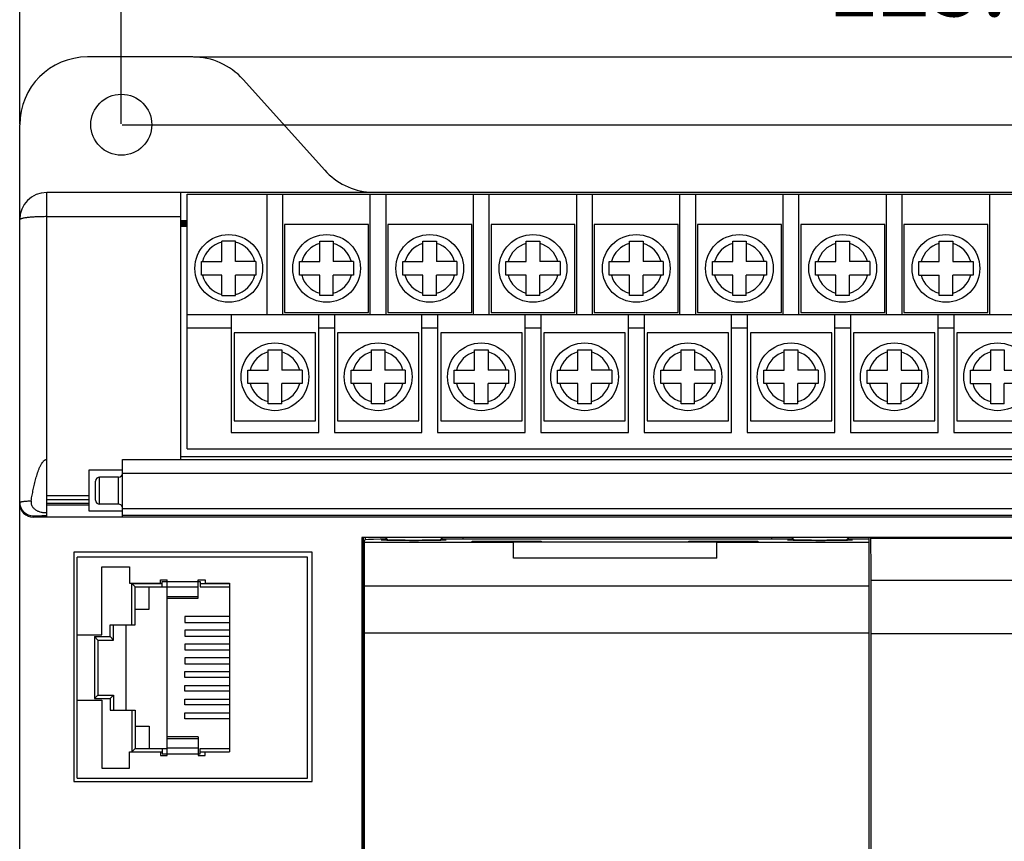
# Model space of a CAD drawing. Units: inches. Extents: x -190 to 403, y -178 to 192.
# Drawn here: x -64 to 9, y 6 to 66 of the extents above; entities that cross this region are included whole.
import ezdxf

# ---------------------------------------------------------------- set-up
doc = ezdxf.new("R2010")
doc.units = ezdxf.units.IN
doc.header["$LTSCALE"] = 0.64311
doc.header["$MEASUREMENT"] = 0
doc.header["$PDMODE"] = 3
doc.header["$PDSIZE"] = 0.3125
doc.layers.get('0').update_dxf_attribs({"linetype": 'CONTINUOUS'})
doc.layers.get('Defpoints').update_dxf_attribs({"linetype": 'CONTINUOUS'})
doc.styles.get("Standard").update_dxf_attribs({"font": 'txt', "width": 0.8})
doc.dimstyles.get("Standard").update_dxf_attribs({"dimtxt": 0.15625, "dimasz": 0.1875, "dimexe": 0.125, "dimexo": 0.0625, "dimgap": 0.09, "dimtad": 0, "dimtih": 1, "dimtoh": 1, "dimzin": 4, "dimdsep": 46, "dimtxsty": 'Standard', "dimblk": '_FILLED', "dimblk1": '_FILLED', "dimblk2": '_FILLED', "dimcen": 0.09, "dimazin": 1, "dimtp": 0.01, "dimtm": 0.01, "dimtfac": 1, "dimtofl": 0, "dimtmove": 0, "dimatfit": 3, "dimldrblk": '_FILLED', "dimfxl": 1, "dimtolj": 1, "dimtzin": 4, "dimarcsym": 0})

# ---------------------------------------------------------------- blocks, each defined once
blk = doc.blocks.new('_FILLED')
at = {"color": 0, "linetype": 'ByBlock'}
blk.add_solid([(0, 0), (-1, 0.167), (-1, -0.167)], dxfattribs=at)
blk = doc.blocks.new('*D1')
at = {"color": 0, "lineweight": -2}
for p, q in [((-63.863, 58.49), (-63.863, 78.83)), ((-60.863, 78.705), (-1.903, 78.705)), ((73.237, 78.705), (14.277, 78.705)), ((76.237, 51.49), (76.237, 78.83))]:
    blk.add_line(p, q, dxfattribs=at)
at = {"layer": 'Defpoints', "color": 0}
for p in [(76.237, 78.705), (-63.863, 58.427), (76.237, 51.427)]:
    blk.add_point(p, dxfattribs=at)
at = {"color": 0, "lineweight": -2, "xscale": 3, "yscale": 3, "zscale": 3, "rotation": 180}
blk.add_blockref('_FILLED', (-63.863, 78.705), dxfattribs=at)
at = {"color": 0, "lineweight": -2, "xscale": 3, "yscale": 3, "zscale": 3}
blk.add_blockref('_FILLED', (76.237, 78.705), dxfattribs=at)
at = {"color": 0, "insert": (6.187, 78.705), "char_height": 5, "attachment_point": 5}
blk.add_mtext('\\A1;140.10', dxfattribs=at)
blk = doc.blocks.new('*D2')
at = {"color": 0, "lineweight": -2}
for p, q in [((-56.363, 58.49), (-56.363, 69.048)), ((68.737, -50.01), (68.737, 69.048)), ((-53.363, 68.923), (-2.236, 68.923)), ((65.737, 68.923), (14.61, 68.923))]:
    blk.add_line(p, q, dxfattribs=at)
at = {"layer": 'Defpoints', "color": 0}
for p in [(68.737, 68.923), (-56.363, 58.427), (68.737, -50.073)]:
    blk.add_point(p, dxfattribs=at)
at = {"color": 0, "lineweight": -2, "xscale": 3, "yscale": 3, "zscale": 3, "rotation": 180}
blk.add_blockref('_FILLED', (-56.363, 68.923), dxfattribs=at)
at = {"color": 0, "lineweight": -2, "xscale": 3, "yscale": 3, "zscale": 3}
blk.add_blockref('_FILLED', (68.737, 68.923), dxfattribs=at)
at = {"color": 0, "insert": (6.187, 68.923), "char_height": 5, "attachment_point": 5}
blk.add_mtext('\\A1;125.10', dxfattribs=at)
blk = doc.blocks.new('*D3')
at = {"color": 0, "lineweight": -2}
for p, q in [((-51.027, 63.427), (103.909, 63.427)), ((103.784, 60.427), (103.784, 12.601)), ((103.784, -52.073), (103.784, -4.246)), ((71.299, -55.073), (103.909, -55.073))]:
    blk.add_line(p, q, dxfattribs=at)
at = {"layer": 'Defpoints', "color": 0}
for p in [(-51.089, 63.427), (71.237, -55.073), (103.784, -55.073)]:
    blk.add_point(p, dxfattribs=at)
at = {"color": 0, "lineweight": -2, "xscale": 3, "yscale": 3, "zscale": 3}
for p, rotation in [((103.784, 63.427), 90), ((103.784, -55.073), 270)]:
    blk.add_blockref('_FILLED', p, dxfattribs=dict(at, rotation=rotation))
at = {"color": 0, "insert": (103.784, 4.177), "char_height": 5, "attachment_point": 5, "rotation": 90}
blk.add_mtext('\\A1;118.50', dxfattribs=at)
blk = doc.blocks.new('*D4')
at = {"color": 0, "lineweight": -2}
for p, q in [((-56.301, 58.427), (94.642, 58.427)), ((94.517, 55.427), (94.517, 12.934)), ((94.517, -47.073), (94.517, -4.579)), ((68.799, -50.073), (94.642, -50.073))]:
    blk.add_line(p, q, dxfattribs=at)
at = {"layer": 'Defpoints', "color": 0}
for p in [(-56.363, 58.427), (68.737, -50.073), (94.517, -50.073)]:
    blk.add_point(p, dxfattribs=at)
at = {"color": 0, "lineweight": -2, "xscale": 3, "yscale": 3, "zscale": 3}
for p, rotation in [((94.517, 58.427), 90), ((94.517, -50.073), 270)]:
    blk.add_blockref('_FILLED', p, dxfattribs=dict(at, rotation=rotation))
at = {"color": 0, "insert": (94.517, 4.177), "char_height": 5, "attachment_point": 5, "rotation": 90}
blk.add_mtext('\\A1;108.50', dxfattribs=at)

msp = doc.modelspace()

# ---------------------------------------------------------------- linework, layer by layer
at = {"color": 7, "linetype": 'Continuous'}
for p, q in [((-51.089, 63.427), (-58.863, 63.427)), ((-47.374, 61.773), (-41.349, 55.082)), ((-63.863, -43.073), (-63.863, 58.427)), ((-61.863, 29.498), (-61.863, 53.427)), ((74.237, 53.427), (-61.863, 53.427)), ((-52.003, 53.427), (-52.003, 33.727)), ((-51.503, 34.507), (-51.503, 53.307)), ((-51.503, 53.307), (71.977, 53.307)), ((-45.603, 44.407), (-45.603, 53.307)), ((-44.443, 44.407), (-44.443, 53.307)), ((-37.983, 44.407), (-37.983, 53.307)), ((-36.823, 44.407), (-36.823, 53.307)), ((-30.363, 44.407), (-30.363, 53.307)), ((-29.203, 44.407), (-29.203, 53.307)), ((-22.743, 44.407), (-22.743, 53.307)), ((-21.583, 44.407), (-21.583, 53.307)), ((-15.123, 44.407), (-15.123, 53.307)), ((-13.963, 44.407), (-13.963, 53.307)), ((-7.503, 44.407), (-7.503, 53.307)), ((-6.343, 44.407), (-6.343, 53.307)), ((0.117, 44.407), (0.117, 53.307)), ((1.277, 44.407), (1.277, 53.307)), ((7.737, 44.407), (7.737, 53.307)), ((-52.003, 51.627), (-61.863, 51.627)), ((-52.003, 51.357), (-51.503, 51.357)), ((-52.003, 51.303), (-51.503, 51.303)), ((-51.503, 51.257), (-52.003, 51.257)), ((-52.003, 51.24), (-51.503, 51.24)), ((-51.503, 51.226), (-52.003, 51.226)), ((-52.003, 51.208), (-51.503, 51.208)), ((-51.503, 51.194), (-52.003, 51.194)), ((-52.003, 51.177), (-51.503, 51.177)), ((-51.503, 51.131), (-52.003, 51.131)), ((-52.003, 51.114), (-51.503, 51.114)), ((-51.503, 51.1), (-52.003, 51.1)), ((-52.003, 51.082), (-51.503, 51.082)), ((-51.503, 51.069), (-52.003, 51.069)), ((-52.003, 51.051), (-51.503, 51.051)), ((-51.503, 51.006), (-52.003, 51.006)), ((-52.003, 50.988), (-51.503, 50.988)), ((-51.503, 50.974), (-52.003, 50.974)), ((-52.003, 50.957), (-51.503, 50.957)), ((-51.503, 50.943), (-52.003, 50.943)), ((-51.503, 50.927), (-52.003, 50.927)), ((-44.313, 51.077), (-44.313, 44.577)), ((-38.113, 51.077), (-44.313, 51.077)), ((-38.113, 44.577), (-38.113, 51.077)), ((-36.693, 51.077), (-36.693, 44.577)), ((-30.493, 51.077), (-36.693, 51.077)), ((-30.493, 44.577), (-30.493, 51.077)), ((-29.073, 51.077), (-29.073, 44.577)), ((-22.873, 51.077), (-29.073, 51.077)), ((-22.873, 44.577), (-22.873, 51.077)), ((-21.453, 51.077), (-21.453, 44.577)), ((-15.253, 51.077), (-21.453, 51.077)), ((-15.253, 44.577), (-15.253, 51.077)), ((-13.833, 51.077), (-13.833, 44.577)), ((-7.633, 51.077), (-13.833, 51.077)), ((-7.633, 44.577), (-7.633, 51.077)), ((-6.213, 51.077), (-6.213, 44.577)), ((-0.013, 51.077), (-6.213, 51.077)), ((-0.013, 44.577), (-0.013, 51.077)), ((1.407, 51.077), (1.407, 44.577)), ((7.607, 51.077), (1.407, 51.077)), ((7.607, 44.577), (7.607, 51.077)), ((-48.933, 48.327), (-48.933, 49.827)), ((-47.933, 49.827), (-48.933, 49.827)), ((-47.933, 48.327), (-47.933, 49.827)), ((-41.713, 48.327), (-41.713, 49.827)), ((-41.713, 49.827), (-40.713, 49.827)), ((-40.713, 49.827), (-40.713, 48.327)), ((-34.093, 48.327), (-34.093, 49.827)), ((-34.093, 49.827), (-33.093, 49.827)), ((-33.093, 49.827), (-33.093, 48.327)), ((-26.473, 48.327), (-26.473, 49.827)), ((-26.473, 49.827), (-25.473, 49.827)), ((-25.473, 49.827), (-25.473, 48.327)), ((-18.853, 48.327), (-18.853, 49.827)), ((-18.853, 49.827), (-17.853, 49.827)), ((-17.853, 49.827), (-17.853, 48.327)), ((-11.233, 48.327), (-11.233, 49.827)), ((-11.233, 49.827), (-10.233, 49.827)), ((-10.233, 49.827), (-10.233, 48.327)), ((-3.613, 48.327), (-3.613, 49.827)), ((-3.613, 49.827), (-2.613, 49.827)), ((-2.613, 49.827), (-2.613, 48.327)), ((4.007, 48.327), (4.007, 49.827)), ((4.007, 49.827), (5.007, 49.827)), ((5.007, 49.827), (5.007, 48.327)), ((-50.433, 47.327), (-50.433, 48.327)), ((-50.433, 48.327), (-48.933, 48.327)), ((-46.433, 48.327), (-47.933, 48.327)), ((-46.433, 48.327), (-46.433, 47.327)), ((-43.213, 47.327), (-43.213, 48.327)), ((-43.213, 48.327), (-41.713, 48.327)), ((-39.213, 48.327), (-40.713, 48.327)), ((-39.213, 48.327), (-39.213, 47.327)), ((-35.593, 47.327), (-35.593, 48.327)), ((-35.593, 48.327), (-34.093, 48.327)), ((-31.593, 48.327), (-33.093, 48.327)), ((-31.593, 48.327), (-31.593, 47.327)), ((-27.973, 47.327), (-27.973, 48.327)), ((-27.973, 48.327), (-26.473, 48.327)), ((-23.973, 48.327), (-25.473, 48.327)), ((-23.973, 48.327), (-23.973, 47.327)), ((-20.353, 47.327), (-20.353, 48.327)), ((-20.353, 48.327), (-18.853, 48.327)), ((-16.353, 48.327), (-17.853, 48.327)), ((-16.353, 48.327), (-16.353, 47.327)), ((-12.733, 47.327), (-12.733, 48.327)), ((-12.733, 48.327), (-11.233, 48.327)), ((-8.733, 48.327), (-10.233, 48.327)), ((-8.733, 48.327), (-8.733, 47.327)), ((-5.113, 47.327), (-5.113, 48.327)), ((-5.113, 48.327), (-3.613, 48.327)), ((-1.113, 48.327), (-2.613, 48.327)), ((-1.113, 48.327), (-1.113, 47.327)), ((2.507, 47.327), (2.507, 48.327)), ((2.507, 48.327), (4.007, 48.327)), ((5.007, 48.327), (6.507, 48.327)), ((6.507, 48.327), (6.507, 47.327)), ((-48.933, 47.327), (-50.433, 47.327)), ((-48.933, 45.827), (-48.933, 47.327)), ((-47.933, 45.827), (-47.933, 47.327)), ((-46.433, 47.327), (-47.933, 47.327)), ((-41.713, 47.327), (-43.213, 47.327)), ((-41.713, 45.827), (-41.713, 47.327)), ((-40.713, 45.827), (-40.713, 47.327)), ((-39.213, 47.327), (-40.713, 47.327)), ((-34.093, 47.327), (-35.593, 47.327)), ((-34.093, 45.827), (-34.093, 47.327)), ((-33.093, 45.827), (-33.093, 47.327)), ((-31.593, 47.327), (-33.093, 47.327)), ((-26.473, 47.327), (-27.973, 47.327)), ((-26.473, 45.827), (-26.473, 47.327)), ((-25.473, 45.827), (-25.473, 47.327)), ((-23.973, 47.327), (-25.473, 47.327)), ((-18.853, 47.327), (-20.353, 47.327)), ((-18.853, 45.827), (-18.853, 47.327)), ((-17.853, 45.827), (-17.853, 47.327)), ((-16.353, 47.327), (-17.853, 47.327)), ((-11.233, 47.327), (-12.733, 47.327)), ((-11.233, 45.827), (-11.233, 47.327)), ((-10.233, 45.827), (-10.233, 47.327)), ((-8.733, 47.327), (-10.233, 47.327)), ((-3.613, 47.327), (-5.113, 47.327)), ((-3.613, 45.827), (-3.613, 47.327)), ((-2.613, 45.827), (-2.613, 47.327)), ((-1.113, 47.327), (-2.613, 47.327)), ((2.507, 47.327), (4.007, 47.327)), ((4.007, 45.827), (4.007, 47.327)), ((5.007, 45.827), (5.007, 47.327)), ((6.507, 47.327), (5.007, 47.327)), ((-48.933, 45.827), (-47.933, 45.827)), ((-40.713, 45.827), (-41.713, 45.827)), ((-33.093, 45.827), (-34.093, 45.827)), ((-25.473, 45.827), (-26.473, 45.827)), ((-17.853, 45.827), (-18.853, 45.827)), ((-10.233, 45.827), (-11.233, 45.827)), ((-2.613, 45.827), (-3.613, 45.827)), ((5.007, 45.827), (4.007, 45.827)), ((71.977, 44.407), (-51.503, 44.407)), ((-48.253, 44.407), (-48.253, 35.707)), ((-44.313, 44.577), (-38.113, 44.577)), ((-41.793, 35.707), (-41.793, 44.407)), ((-40.633, 44.407), (-40.633, 35.707)), ((-36.693, 44.577), (-30.493, 44.577)), ((-34.173, 35.707), (-34.173, 44.407)), ((-33.013, 44.407), (-33.013, 35.707)), ((-29.073, 44.577), (-22.873, 44.577)), ((-26.553, 35.707), (-26.553, 44.407)), ((-25.393, 44.407), (-25.393, 35.707)), ((-21.453, 44.577), (-15.253, 44.577)), ((-18.933, 35.707), (-18.933, 44.407)), ((-17.773, 44.407), (-17.773, 35.707)), ((-13.833, 44.577), (-7.633, 44.577)), ((-11.313, 35.707), (-11.313, 44.407)), ((-10.153, 44.407), (-10.153, 35.707)), ((-6.213, 44.577), (-0.013, 44.577)), ((-3.693, 35.707), (-3.693, 44.407)), ((-2.533, 44.407), (-2.533, 35.707)), ((1.407, 44.577), (7.607, 44.577)), ((3.927, 35.707), (3.927, 44.407)), ((5.087, 44.407), (5.087, 35.707)), ((-48.253, 43.407), (-51.503, 43.407)), ((-48.023, 43.077), (-48.023, 36.577)), ((-42.023, 43.077), (-48.023, 43.077)), ((-42.023, 36.577), (-42.023, 43.077)), ((-40.633, 43.407), (-41.793, 43.407)), ((-40.403, 43.077), (-40.403, 36.577)), ((-34.403, 43.077), (-40.403, 43.077)), ((-34.403, 36.577), (-34.403, 43.077)), ((-33.013, 43.407), (-34.173, 43.407)), ((-32.783, 43.077), (-32.783, 36.577)), ((-26.783, 43.077), (-32.783, 43.077)), ((-26.783, 36.577), (-26.783, 43.077)), ((-25.393, 43.407), (-26.553, 43.407)), ((-25.163, 43.077), (-25.163, 36.577)), ((-19.163, 43.077), (-25.163, 43.077)), ((-19.163, 36.577), (-19.163, 43.077)), ((-17.773, 43.407), (-18.933, 43.407)), ((-17.543, 43.077), (-17.543, 36.577)), ((-11.543, 43.077), (-17.543, 43.077)), ((-11.543, 36.577), (-11.543, 43.077)), ((-10.153, 43.407), (-11.313, 43.407)), ((-9.923, 43.077), (-9.923, 36.577)), ((-3.923, 43.077), (-9.923, 43.077)), ((-3.923, 36.577), (-3.923, 43.077)), ((-2.533, 43.407), (-3.693, 43.407)), ((-2.303, 43.077), (-2.303, 36.577)), ((3.697, 43.077), (-2.303, 43.077)), ((3.697, 36.577), (3.697, 43.077)), ((5.087, 43.407), (3.927, 43.407)), ((5.317, 43.077), (5.317, 36.577)), ((11.317, 43.077), (5.317, 43.077)), ((-45.523, 40.327), (-45.523, 41.827)), ((-45.523, 41.827), (-44.523, 41.827)), ((-44.523, 41.827), (-44.523, 40.327)), ((-37.903, 40.327), (-37.903, 41.827)), ((-37.903, 41.827), (-36.903, 41.827)), ((-36.903, 41.827), (-36.903, 40.327)), ((-30.283, 40.327), (-30.283, 41.827)), ((-30.283, 41.827), (-29.283, 41.827)), ((-29.283, 41.827), (-29.283, 40.327)), ((-22.663, 40.327), (-22.663, 41.827)), ((-22.663, 41.827), (-21.663, 41.827)), ((-21.663, 41.827), (-21.663, 40.327)), ((-15.043, 40.327), (-15.043, 41.827)), ((-15.043, 41.827), (-14.043, 41.827)), ((-14.043, 41.827), (-14.043, 40.327)), ((-7.423, 40.327), (-7.423, 41.827)), ((-7.423, 41.827), (-6.423, 41.827)), ((-6.423, 41.827), (-6.423, 40.327)), ((0.197, 40.327), (0.197, 41.827)), ((0.197, 41.827), (1.197, 41.827)), ((1.197, 41.827), (1.197, 40.327)), ((7.817, 40.327), (7.817, 41.827)), ((7.817, 41.827), (8.817, 41.827)), ((8.817, 41.827), (8.817, 40.327)), ((-47.023, 39.327), (-47.023, 40.327)), ((-47.023, 40.327), (-45.523, 40.327)), ((-43.023, 40.327), (-44.523, 40.327)), ((-43.023, 40.327), (-43.023, 39.327)), ((-39.403, 39.327), (-39.403, 40.327)), ((-39.403, 40.327), (-37.903, 40.327)), ((-35.403, 40.327), (-36.903, 40.327)), ((-35.403, 40.327), (-35.403, 39.327)), ((-31.783, 39.327), (-31.783, 40.327)), ((-31.783, 40.327), (-30.283, 40.327)), ((-27.783, 40.327), (-29.283, 40.327)), ((-27.783, 40.327), (-27.783, 39.327)), ((-24.163, 39.327), (-24.163, 40.327)), ((-24.163, 40.327), (-22.663, 40.327)), ((-20.163, 40.327), (-21.663, 40.327)), ((-20.163, 40.327), (-20.163, 39.327)), ((-16.543, 39.327), (-16.543, 40.327)), ((-16.543, 40.327), (-15.043, 40.327)), ((-12.543, 40.327), (-14.043, 40.327)), ((-12.543, 40.327), (-12.543, 39.327)), ((-8.923, 39.327), (-8.923, 40.327)), ((-8.923, 40.327), (-7.423, 40.327)), ((-4.923, 40.327), (-6.423, 40.327)), ((-4.923, 40.327), (-4.923, 39.327)), ((-1.303, 39.327), (-1.303, 40.327)), ((-1.303, 40.327), (0.197, 40.327)), ((1.197, 40.327), (2.697, 40.327)), ((2.697, 40.327), (2.697, 39.327)), ((6.317, 39.327), (6.317, 40.327)), ((6.317, 40.327), (7.817, 40.327)), ((8.817, 40.327), (10.317, 40.327)), ((-45.523, 39.327), (-47.023, 39.327)), ((-45.523, 37.827), (-45.523, 39.327)), ((-44.523, 37.827), (-44.523, 39.327)), ((-43.023, 39.327), (-44.523, 39.327)), ((-37.903, 39.327), (-39.403, 39.327)), ((-37.903, 37.827), (-37.903, 39.327)), ((-36.903, 37.827), (-36.903, 39.327)), ((-35.403, 39.327), (-36.903, 39.327)), ((-30.283, 39.327), (-31.783, 39.327)), ((-30.283, 37.827), (-30.283, 39.327)), ((-29.283, 37.827), (-29.283, 39.327)), ((-27.783, 39.327), (-29.283, 39.327)), ((-22.663, 39.327), (-24.163, 39.327)), ((-22.663, 37.827), (-22.663, 39.327)), ((-21.663, 37.827), (-21.663, 39.327)), ((-20.163, 39.327), (-21.663, 39.327)), ((-15.043, 39.327), (-16.543, 39.327)), ((-15.043, 37.827), (-15.043, 39.327)), ((-14.043, 37.827), (-14.043, 39.327)), ((-12.543, 39.327), (-14.043, 39.327)), ((-7.423, 39.327), (-8.923, 39.327)), ((-7.423, 37.827), (-7.423, 39.327)), ((-6.423, 37.827), (-6.423, 39.327)), ((-4.923, 39.327), (-6.423, 39.327)), ((0.197, 39.327), (-1.303, 39.327)), ((0.197, 37.827), (0.197, 39.327)), ((1.197, 37.827), (1.197, 39.327)), ((2.697, 39.327), (1.197, 39.327)), ((6.317, 39.327), (7.817, 39.327)), ((7.817, 37.827), (7.817, 39.327)), ((8.817, 37.827), (8.817, 39.327)), ((10.317, 39.327), (8.817, 39.327)), ((-44.523, 37.827), (-45.523, 37.827)), ((-36.903, 37.827), (-37.903, 37.827)), ((-29.283, 37.827), (-30.283, 37.827)), ((-21.663, 37.827), (-22.663, 37.827)), ((-14.043, 37.827), (-15.043, 37.827)), ((-6.423, 37.827), (-7.423, 37.827)), ((1.197, 37.827), (0.197, 37.827)), ((8.817, 37.827), (7.817, 37.827)), ((-48.023, 36.577), (-42.023, 36.577)), ((-40.403, 36.577), (-34.403, 36.577)), ((-32.783, 36.577), (-26.783, 36.577)), ((-25.163, 36.577), (-19.163, 36.577)), ((-17.543, 36.577), (-11.543, 36.577)), ((-9.923, 36.577), (-3.923, 36.577)), ((-2.303, 36.577), (3.697, 36.577)), ((5.317, 36.577), (11.317, 36.577)), ((-48.253, 35.707), (-41.793, 35.707)), ((-40.633, 35.707), (-34.173, 35.707)), ((-33.013, 35.707), (-26.553, 35.707)), ((-25.393, 35.707), (-18.933, 35.707)), ((-17.773, 35.707), (-11.313, 35.707)), ((-10.153, 35.707), (-3.693, 35.707)), ((-2.533, 35.707), (3.927, 35.707)), ((5.087, 35.707), (11.547, 35.707)), ((-51.503, 34.507), (71.977, 34.507)), ((-56.263, 29.498), (-56.263, 33.727)), ((-56.263, 33.727), (72.337, 33.727)), ((70.987, 33.927), (-52.003, 33.927)), ((-58.763, 32.927), (-58.763, 29.927)), ((-56.263, 32.927), (-58.763, 32.927)), ((-56.263, 32.727), (68.637, 32.727)), ((-58.263, 30.727), (-58.263, 32.127)), ((-57.963, 30.427), (-57.963, 32.427)), ((-56.563, 32.427), (-57.963, 32.427)), ((-56.563, 30.427), (-56.563, 32.427)), ((-61.863, 31.077), (-58.763, 31.077)), ((-58.763, 30.758), (-61.863, 30.758)), ((-58.763, 30.47), (-61.863, 30.47)), ((-61.863, 30.377), (-58.763, 30.377)), ((-58.763, 29.927), (-56.263, 29.927)), ((-56.563, 30.427), (-57.963, 30.427)), ((68.637, 30.084), (-56.263, 30.084)), ((-62.863, 29.477), (-62.863, 29.564)), ((75.237, 29.477), (-62.863, 29.477)), ((-61.863, 29.498), (-56.263, 29.498)), ((68.637, 29.584), (-56.263, 29.584)), ((-38.613, 27.977), (-38.613, -19.623)), ((76.237, 27.977), (-38.613, 27.977)), ((-38.521, 27.977), (-38.521, -19.623)), ((-38.413, -19.356), (-38.413, 27.782)), ((-38.413, 27.623), (-27.415, 27.623)), ((-38.363, 27.977), (-38.363, 27.792)), ((-36.934, 27.818), (-36.924, 27.818)), ((-33.209, 27.768), (-32.77, 27.777)), ((-32.82, 27.822), (-32.656, 27.818)), ((-32.773, 27.869), (-6.753, 27.869)), ((-32.77, 27.777), (-32.511, 27.787)), ((-32.654, 27.818), (-32.646, 27.818)), ((-31.163, 27.977), (-31.163, 27.869)), ((-30.465, 27.678), (-30.465, 27.708)), ((-30.465, 27.708), (-25.365, 27.708)), ((-25.365, 27.678), (-30.465, 27.678)), ((-27.415, 26.433), (-27.415, 27.622)), ((-12.415, 27.622), (-27.415, 27.622)), ((-25.365, 27.708), (-25.365, 27.678)), ((-14.465, 27.678), (-14.465, 27.708)), ((-14.465, 27.708), (-9.365, 27.708)), ((-9.365, 27.678), (-14.465, 27.678)), ((-12.415, 27.623), (-1.165, 27.623)), ((-12.415, 26.433), (-12.415, 27.622)), ((-9.365, 27.708), (-9.365, 27.678)), ((-8.363, 27.977), (-8.363, 27.869)), ((-6.934, 27.818), (-6.924, 27.818)), ((-3.209, 27.768), (-2.77, 27.777)), ((-2.82, 27.822), (-2.656, 27.818)), ((-2.773, 27.869), (-1.165, 27.869)), ((-2.77, 27.777), (-2.511, 27.787)), ((-2.654, 27.818), (-2.646, 27.818)), ((-1.165, -19.443), (-1.165, 27.869)), ((-1.163, 27.869), (-1.163, 27.977)), ((-1.045, 27.914), (-1.076, 27.977)), ((-1.045, 27.914), (76.237, 27.914)), ((-59.863, 26.877), (-59.863, 9.977)), ((-42.263, 26.877), (-59.863, 26.877)), ((-59.613, 10.217), (-59.613, 26.517)), ((-42.613, 26.517), (-59.613, 26.517)), ((-42.613, 10.217), (-42.613, 26.517)), ((-42.263, 9.977), (-42.263, 26.877)), ((-12.415, 26.433), (-27.415, 26.433)), ((-57.799, 20.78), (-57.799, 25.797)), ((-57.799, 25.797), (-55.767, 25.797)), ((-55.767, 25.797), (-55.767, 24.59)), ((-53.481, 24.59), (-53.481, 24.844)), ((-53.481, 24.844), (-52.973, 24.844)), ((-53.336, 24.323), (-53.336, 24.717)), ((-53.336, 24.717), (-50.542, 24.717)), ((-52.973, 11.89), (-52.973, 24.844)), ((-50.687, 23.485), (-50.687, 24.844)), ((-50.687, 24.844), (-50.179, 24.844)), ((-50.542, 24.717), (-50.542, 24.323)), ((-50.179, 24.844), (-50.179, 24.59)), ((-1.015, 24.833), (76.237, 24.833)), ((-55.767, 24.59), (-53.481, 24.59)), ((-55.589, 21.517), (-55.589, 24.577)), ((-55.335, 24.323), (-55.589, 24.577)), ((-55.589, 24.577), (-53.336, 24.577)), ((-55.335, 21.517), (-55.335, 24.323)), ((-55.335, 24.323), (-52.973, 24.323)), ((-54.302, 22.685), (-54.302, 24.323)), ((-50.687, 24.299), (-52.973, 24.299)), ((-50.542, 24.577), (-48.383, 24.577)), ((-50.542, 24.323), (-48.383, 24.323)), ((-50.179, 24.59), (-48.383, 24.59)), ((-48.383, 24.59), (-48.383, 12.144)), ((-38.413, 24.405), (-1.165, 24.405)), ((-52.973, 23.604), (-50.687, 23.604)), ((-52.973, 23.485), (-50.687, 23.485)), ((-55.335, 22.685), (-54.302, 22.685)), ((-51.672, 22.139), (-51.672, 21.707)), ((-48.383, 22.139), (-51.672, 22.139)), ((-57.197, 20.653), (-57.197, 21.517)), ((-57.197, 21.517), (-55.335, 21.517)), ((-56.943, 20.399), (-56.943, 21.517)), ((-56.003, 15.218), (-56.003, 21.517)), ((-51.672, 21.707), (-48.383, 21.707)), ((-51.672, 21.123), (-51.672, 20.691)), ((-48.383, 21.123), (-51.672, 21.123)), ((-59.613, 20.78), (-57.799, 20.78)), ((-58.34, 20.653), (-58.34, 16.081)), ((-58.086, 20.399), (-58.34, 20.653)), ((-58.34, 20.653), (-57.197, 20.653)), ((-58.086, 20.399), (-58.086, 16.335)), ((-58.086, 20.399), (-56.943, 20.399)), ((-56.943, 20.399), (-57.197, 20.653)), ((-51.672, 20.691), (-48.383, 20.691)), ((-1.165, 20.913), (-38.413, 20.913)), ((-1.013, -12.523), (-1.013, 20.877)), ((-1.013, 20.877), (12.237, 20.877)), ((-51.672, 20.107), (-51.672, 19.675)), ((-48.383, 20.107), (-51.672, 20.107)), ((-51.672, 19.675), (-48.383, 19.675)), ((-51.672, 19.091), (-51.672, 18.659)), ((-48.383, 19.091), (-51.672, 19.091)), ((-51.672, 18.659), (-48.383, 18.659)), ((-51.672, 17.643), (-51.672, 18.075)), ((-51.672, 18.075), (-48.383, 18.075)), ((-48.383, 17.643), (-51.672, 17.643)), ((-51.672, 16.627), (-51.672, 17.059)), ((-51.672, 17.059), (-48.383, 17.059)), ((-58.086, 16.335), (-58.34, 16.081)), ((-58.34, 16.081), (-57.197, 16.081)), ((-58.086, 16.335), (-56.943, 16.335)), ((-56.943, 16.335), (-57.197, 16.081)), ((-57.197, 16.081), (-57.197, 15.218)), ((-56.943, 16.335), (-56.943, 15.218)), ((-48.383, 16.627), (-51.672, 16.627)), ((-51.672, 15.611), (-51.672, 16.043)), ((-51.672, 16.043), (-48.383, 16.043)), ((-59.613, 15.954), (-57.799, 15.954)), ((-57.799, 15.954), (-57.799, 10.938)), ((-48.383, 15.611), (-51.672, 15.611)), ((-57.197, 15.218), (-55.335, 15.218)), ((-55.589, 15.218), (-55.589, 12.157)), ((-55.335, 15.218), (-55.335, 12.411)), ((-51.672, 14.595), (-51.672, 15.027)), ((-51.672, 15.027), (-48.383, 15.027)), ((-48.383, 14.595), (-51.672, 14.595)), ((-55.335, 14.049), (-54.302, 14.049)), ((-54.302, 14.049), (-54.302, 12.411)), ((-50.687, 13.249), (-52.973, 13.249)), ((-52.973, 13.13), (-50.687, 13.13)), ((-50.687, 13.249), (-50.687, 11.89)), ((-55.335, 12.411), (-55.589, 12.157)), ((-55.335, 12.411), (-52.973, 12.411)), ((-53.336, 12.411), (-53.336, 12.017)), ((-50.687, 12.435), (-52.973, 12.435)), ((-50.542, 12.017), (-50.542, 12.411)), ((-50.542, 12.411), (-48.383, 12.411)), ((-55.767, 10.938), (-55.767, 12.144)), ((-55.767, 12.144), (-53.481, 12.144)), ((-55.589, 12.157), (-53.336, 12.157)), ((-53.481, 12.144), (-53.481, 11.89)), ((-53.481, 11.89), (-52.973, 11.89)), ((-53.336, 12.017), (-50.542, 12.017)), ((-50.687, 11.89), (-50.179, 11.89)), ((-50.542, 12.157), (-48.383, 12.157)), ((-50.179, 11.89), (-50.179, 12.144)), ((-50.179, 12.144), (-48.383, 12.144)), ((-57.799, 10.938), (-55.767, 10.938)), ((-59.613, 10.217), (-42.613, 10.217)), ((-59.863, 9.977), (-42.263, 9.977))]:
    msp.add_line(p, q, dxfattribs=at)
for points in [[(-36.731, 27.847), (-37.262, 27.838), (-37.754, 27.825), (-38.116, 27.811), (-38.338, 27.797), (-38.413, 27.782)], [(-37.046, 27.786), (-36.769, 27.776), (-36.314, 27.767), (-35.739, 27.761), (-35.09, 27.758), (-34.417, 27.758), (-33.773, 27.761), (-33.209, 27.768)], [(-7.046, 27.786), (-6.769, 27.776), (-6.314, 27.767), (-5.739, 27.761), (-5.09, 27.758), (-4.417, 27.758), (-3.773, 27.761), (-3.209, 27.768)]]:
    msp.add_lwpolyline(points, dxfattribs=at)
for centre, radius in [((-56.363, 58.427), 2.25), ((-48.433, 47.827), 2.5), ((-41.213, 47.827), 2.5), ((-33.593, 47.827), 2.5), ((-25.973, 47.827), 2.5), ((-18.353, 47.827), 2.5), ((-10.733, 47.827), 2.5), ((-3.113, 47.827), 2.5), ((4.507, 47.827), 2.5), ((-45.023, 39.827), 2.5), ((-37.403, 39.827), 2.5), ((-29.783, 39.827), 2.5), ((-22.163, 39.827), 2.5), ((-14.543, 39.827), 2.5), ((-6.923, 39.827), 2.5), ((0.697, 39.827), 2.5), ((8.317, 39.827), 2.5)]:
    msp.add_circle(centre, radius, dxfattribs=at)
for centre, radius, start, end in [((-58.863, 58.427), 5, 90, 180), ((-51.089, 58.427), 5, 42, 90), ((-37.633, 58.427), 5, 222, 265.63653), ((-61.863, 51.427), 2, 90, 180), ((-48.433, 47.827), 2, 104.47751, 165.52249), ((-48.433, 47.827), 2, 14.47751, 75.52249), ((-41.213, 47.827), 1.9, 105.25752, 164.74248), ((-41.213, 47.827), 1.9, 15.25752, 74.74248), ((-33.593, 47.827), 1.9, 105.25752, 164.74248), ((-33.593, 47.827), 1.9, 15.25752, 74.74248), ((-25.973, 47.827), 1.9, 105.25752, 164.74248), ((-25.973, 47.827), 1.9, 15.25752, 74.74248), ((-18.353, 47.827), 1.9, 105.25752, 164.74248), ((-18.353, 47.827), 1.9, 15.25752, 74.74248), ((-10.733, 47.827), 1.9, 105.25752, 164.74248), ((-10.733, 47.827), 1.9, 15.25752, 74.74248), ((-3.113, 47.827), 1.9, 105.25752, 164.74248), ((-3.113, 47.827), 1.9, 15.25752, 74.74248), ((4.507, 47.827), 1.9, 105.25752, 164.74248), ((4.507, 47.827), 1.9, 15.25752, 74.74248), ((-48.433, 47.827), 2, 194.47751, 255.52249), ((-48.433, 47.827), 2, 284.47751, 345.52249), ((-41.213, 47.827), 1.9, 195.25752, 254.74248), ((-41.213, 47.827), 1.9, 285.25752, 344.74248), ((-33.593, 47.827), 1.9, 195.25752, 254.74248), ((-33.593, 47.827), 1.9, 285.25752, 344.74248), ((-25.973, 47.827), 1.9, 195.25752, 254.74248), ((-25.973, 47.827), 1.9, 285.25752, 344.74248), ((-18.353, 47.827), 1.9, 195.25752, 254.74248), ((-18.353, 47.827), 1.9, 285.25752, 344.74248), ((-10.733, 47.827), 1.9, 195.25752, 254.74248), ((-10.733, 47.827), 1.9, 285.25752, 344.74248), ((-3.113, 47.827), 1.9, 195.25752, 254.74248), ((-3.113, 47.827), 1.9, 285.25752, 344.74248), ((4.507, 47.827), 1.9, 195.25752, 254.74248), ((4.507, 47.827), 1.9, 285.25752, 344.74248), ((-45.023, 39.827), 1.9, 105.25752, 164.74248), ((-45.023, 39.827), 1.9, 15.25752, 74.74248), ((-37.403, 39.827), 1.9, 105.25752, 164.74248), ((-37.403, 39.827), 1.9, 15.25752, 74.74248), ((-29.783, 39.827), 1.9, 105.25752, 164.74248), ((-29.783, 39.827), 1.9, 15.25752, 74.74248), ((-22.163, 39.827), 1.9, 105.25752, 164.74248), ((-22.163, 39.827), 1.9, 15.25752, 74.74248), ((-14.543, 39.827), 1.9, 105.25752, 164.74248), ((-14.543, 39.827), 1.9, 15.25752, 74.74248), ((-6.923, 39.827), 1.9, 105.25752, 164.74248), ((-6.923, 39.827), 1.9, 15.25752, 74.74248), ((0.697, 39.827), 1.9, 105.25752, 164.74248), ((0.697, 39.827), 1.9, 15.25752, 74.74248), ((8.317, 39.827), 1.9, 105.25752, 164.74248), ((-45.023, 39.827), 1.9, 195.25752, 254.74248), ((-45.023, 39.827), 1.9, 285.25752, 344.74248), ((-37.403, 39.827), 1.9, 195.25752, 254.74248), ((-37.403, 39.827), 1.9, 285.25752, 344.74248), ((-29.783, 39.827), 1.9, 195.25752, 254.74248), ((-29.783, 39.827), 1.9, 285.25752, 344.74248), ((-22.163, 39.827), 1.9, 195.25752, 254.74248), ((-22.163, 39.827), 1.9, 285.25752, 344.74248), ((-14.543, 39.827), 1.9, 195.25752, 254.74248), ((-14.543, 39.827), 1.9, 285.25752, 344.74248), ((-6.923, 39.827), 1.9, 195.25752, 254.74248), ((-6.923, 39.827), 1.9, 285.25752, 344.74248), ((0.697, 39.827), 1.9, 195.25752, 254.74248), ((0.697, 39.827), 1.9, 285.25752, 344.74248), ((8.317, 39.827), 1.9, 195.25752, 254.74248), ((-56.563, 32.727), 0.3, 270, 360), ((-57.963, 32.127), 0.3, 90, 180), ((-62.863, 30.564), 1, 180.00397, 270.00609), ((-57.963, 30.727), 0.3, 180, 270), ((-56.563, 30.127), 0.3, 22.5015, 90), ((-37.184, 27.297), 0.501, 78.82689, 90.03384), ((-36.882, 31.214), 3.433, 266.6344, 266.91937), ((-36.84, 31.994), 4.213, 266.91311, 267.10935), ((-36.27, 8.526), 19.303, 91.32477, 91.94158), ((-34.763, 29.682), 2.705, 219.07331, 225.22638), ((-35.993, 59.936), 32.169, 268.63265, 268.87429), ((-34.763, 29.682), 2.705, 314.80782, 320.92669), ((-32.689, 31.103), 3.321, 273.17606, 273.42798), ((-32.394, 27.297), 0.501, 89.96566, 101.15162), ((-32.641, 30.303), 2.52, 273.4279, 273.91623), ((-7.184, 27.297), 0.501, 78.82689, 90.03384), ((-6.882, 31.214), 3.433, 266.6344, 266.91937), ((-6.84, 31.994), 4.213, 266.91311, 267.10935), ((-6.27, 8.537), 19.292, 91.32462, 91.94237), ((-4.763, 29.682), 2.705, 219.07331, 225.22639), ((-4.763, 29.682), 2.705, 314.80781, 320.92669), ((-2.689, 31.103), 3.321, 273.17606, 273.42798), ((-2.394, 27.297), 0.501, 89.96575, 101.15896), ((-2.641, 30.303), 2.52, 273.4279, 273.91623)]:
    msp.add_arc(centre, radius, start, end, dxfattribs=at)
for centre, major_axis, ratio, start_param, end_param in [((-62.863, 30.477), (0, 1), 0.999848, 1.570796, 3.141593), ((-1.046, 24.416), (0, 3.5), 0.008727, -1.451374, -0.031881), ((-1.303, 20.877), (0, 33.204), 0.008727, -1.570796, -1.451374)]:
    msp.add_ellipse(centre, major_axis=major_axis, ratio=ratio, start_param=start_param, end_param=end_param, dxfattribs=at)
for points, knots in [([(-63.863, 51.427), (-63.863, 51.429), (-63.863, 51.433), (-63.86, 51.441), (-63.853, 51.452), (-63.841, 51.464), (-63.824, 51.475), (-63.802, 51.487), (-63.776, 51.498), (-63.745, 51.509), (-63.695, 51.524), (-63.622, 51.543), (-63.521, 51.562), (-63.404, 51.581), (-63.273, 51.598), (-63.128, 51.614), (-62.971, 51.628), (-62.803, 51.64), (-62.563, 51.654), (-62.248, 51.665), (-61.993, 51.668), (-61.863, 51.668)], [0, 0, 0, 0, 0.0029, 0.005919, 0.012681, 0.020897, 0.03089, 0.042832, 0.056807, 0.072845, 0.090952, 0.133324, 0.18369, 0.241649, 0.306719, 0.378304, 0.455764, 0.53836, 0.625311, 0.809064, 1, 1, 1, 1]), ([(-63.018, 30.676), (-62.994, 30.815), (-62.945, 31.092), (-62.877, 31.436), (-62.818, 31.711), (-62.771, 31.917), (-62.721, 32.122), (-62.668, 32.325), (-62.61, 32.528), (-62.547, 32.729), (-62.477, 32.928), (-62.412, 33.092), (-62.354, 33.22), (-62.307, 33.314), (-62.264, 33.391), (-62.227, 33.45), (-62.188, 33.509), (-62.144, 33.564), (-62.096, 33.615), (-62.056, 33.651), (-62.014, 33.682), (-61.967, 33.707), (-61.916, 33.723), (-61.881, 33.727), (-61.863, 33.727)], [0, 0, 0, 0, 0.124964, 0.249928, 0.31241, 0.374893, 0.437375, 0.499858, 0.562341, 0.624823, 0.687305, 0.749786, 0.781029, 0.812273, 0.843519, 0.859144, 0.874773, 0.906023, 0.921661, 0.937302, 0.95297, 0.968628, 0.984346, 1, 1, 1, 1]), ([(-63.863, 30.564), (-63.863, 30.569), (-63.856, 30.576), (-63.848, 30.581), (-63.841, 30.584), (-63.833, 30.588), (-63.827, 30.59), (-63.824, 30.591)], [0, 0, 0, 0, 0.341991, 0.473586, 0.626647, 0.801954, 1, 1, 1, 1]), ([(-63.824, 30.591), (-63.817, 30.593), (-63.802, 30.598), (-63.777, 30.604), (-63.748, 30.61), (-63.7, 30.619), (-63.631, 30.629), (-63.535, 30.64), (-63.425, 30.65), (-63.301, 30.66), (-63.163, 30.669), (-63.068, 30.674), (-63.018, 30.676)], [0, 0, 0, 0, 0.026752, 0.058639, 0.095647, 0.13774, 0.236906, 0.355352, 0.492128, 0.646103, 0.815983, 1, 1, 1, 1]), ([(-63.018, 30.676), (-63.024, 30.643), (-63.029, 30.574), (-63.019, 30.47), (-62.996, 30.387), (-62.97, 30.324), (-62.938, 30.263), (-62.889, 30.191), (-62.82, 30.115), (-62.741, 30.048), (-62.627, 29.971), (-62.471, 29.898), (-62.306, 29.85), (-62.171, 29.824), (-62.035, 29.807), (-61.932, 29.802), (-61.863, 29.802)], [0, 0, 0, 0, 0.06251, 0.125149, 0.18772, 0.219026, 0.250317, 0.312869, 0.37542, 0.437947, 0.500488, 0.625359, 0.750213, 0.812695, 0.875169, 1, 1, 1, 1]), ([(-62.863, 29.564), (-62.863, 29.564), (-62.863, 29.565), (-62.862, 29.565), (-62.86, 29.565), (-62.857, 29.566), (-62.852, 29.567), (-62.843, 29.568), (-62.833, 29.568), (-62.82, 29.569), (-62.804, 29.57), (-62.787, 29.571), (-62.767, 29.572), (-62.736, 29.573), (-62.693, 29.574), (-62.634, 29.575), (-62.569, 29.576), (-62.496, 29.578), (-62.418, 29.579), (-62.334, 29.58), (-62.245, 29.58), (-62.153, 29.581), (-62.025, 29.581), (-61.928, 29.582), (-61.863, 29.582)], [0, 0, 0, 0, 0.000525, 0.001523, 0.003081, 0.005217, 0.011245, 0.019625, 0.030353, 0.043402, 0.058741, 0.076336, 0.096149, 0.118133, 0.168399, 0.226687, 0.292437, 0.365037, 0.443791, 0.527957, 0.616706, 0.709185, 0.804535, 1, 1, 1, 1]), ([(-37.184, 27.799), (-37.184, 27.8), (-37.183, 27.801), (-37.182, 27.801), (-37.18, 27.802), (-37.178, 27.802), (-37.175, 27.803), (-37.172, 27.803), (-37.166, 27.804), (-37.158, 27.805), (-37.147, 27.806), (-37.134, 27.808), (-37.113, 27.809), (-37.082, 27.811), (-37.039, 27.813), (-36.989, 27.816), (-36.953, 27.817), (-36.934, 27.818)], [0, 0, 0, 0, 0.005944, 0.011439, 0.018863, 0.028265, 0.039658, 0.053043, 0.068413, 0.10507, 0.149534, 0.201695, 0.261436, 0.40322, 0.574094, 0.773282, 1, 1, 1, 1]), ([(-37.184, 27.799), (-37.184, 27.799), (-37.184, 27.799), (-37.183, 27.798), (-37.183, 27.798)], [0, 0, 0, 0, 0.400105, 1, 1, 1, 1]), ([(-37.183, 27.798), (-37.182, 27.797), (-37.178, 27.796), (-37.172, 27.795), (-37.163, 27.794), (-37.152, 27.793), (-37.138, 27.791), (-37.115, 27.789), (-37.097, 27.788), (-37.084, 27.787)], [0, 0, 0, 0, 0.042516, 0.107903, 0.196705, 0.30921, 0.445627, 0.606128, 1, 1, 1, 1]), ([(-32.474, 27.789), (-32.474, 27.789), (-32.474, 27.789), (-32.474, 27.789), (-32.474, 27.789), (-32.475, 27.789), (-32.475, 27.789), (-32.476, 27.789), (-32.476, 27.789), (-32.477, 27.789), (-32.479, 27.789), (-32.481, 27.789), (-32.483, 27.789), (-32.487, 27.788), (-32.493, 27.788), (-32.504, 27.787), (-32.529, 27.786), (-32.572, 27.784), (-32.635, 27.781), (-32.709, 27.779), (-32.796, 27.776), (-32.893, 27.774), (-33.001, 27.772), (-33.118, 27.77), (-33.291, 27.768), (-33.526, 27.765), (-33.827, 27.762), (-34.148, 27.76), (-34.483, 27.759), (-34.823, 27.759), (-35.164, 27.759), (-35.595, 27.761), (-36.003, 27.764), (-36.377, 27.769), (-36.546, 27.772), (-36.625, 27.773)], [0, 0, 0, 0, 0.00002, 0.000034, 0.000074, 0.00014, 0.000231, 0.000346, 0.000486, 0.00065, 0.001049, 0.001538, 0.002116, 0.00278, 0.00435, 0.006223, 0.010781, 0.02262, 0.037727, 0.055824, 0.076703, 0.100201, 0.126158, 0.154416, 0.184815, 0.251351, 0.324334, 0.402221, 0.483381, 0.566113, 0.64865, 0.729264, 0.878058, 0.943104, 1, 1, 1, 1]), ([(-32.646, 27.818), (-32.627, 27.817), (-32.591, 27.816), (-32.54, 27.813), (-32.497, 27.811), (-32.466, 27.809), (-32.444, 27.808), (-32.431, 27.806), (-32.42, 27.805), (-32.411, 27.804), (-32.404, 27.803), (-32.399, 27.802), (-32.396, 27.801), (-32.395, 27.801), (-32.394, 27.8), (-32.394, 27.799), (-32.394, 27.799)], [0, 0, 0, 0, 0.226691, 0.425966, 0.596855, 0.738394, 0.797868, 0.849712, 0.893877, 0.930324, 0.959026, 0.979988, 0.987599, 0.993347, 0.997351, 1, 1, 1, 1]), ([(-32.468, 27.789), (-32.463, 27.789), (-32.452, 27.79), (-32.437, 27.791), (-32.424, 27.793), (-32.414, 27.794), (-32.406, 27.795), (-32.4, 27.796), (-32.396, 27.798), (-32.394, 27.798), (-32.394, 27.799), (-32.394, 27.799)], [0, 0, 0, 0, 0.226958, 0.424161, 0.591814, 0.730141, 0.839411, 0.919996, 0.972599, 0.989043, 1, 1, 1, 1]), ([(-7.184, 27.799), (-7.184, 27.8), (-7.183, 27.801), (-7.182, 27.801), (-7.18, 27.802), (-7.178, 27.802), (-7.175, 27.803), (-7.172, 27.803), (-7.166, 27.804), (-7.158, 27.805), (-7.147, 27.806), (-7.134, 27.808), (-7.113, 27.809), (-7.082, 27.811), (-7.039, 27.813), (-6.989, 27.816), (-6.953, 27.817), (-6.934, 27.818)], [0, 0, 0, 0, 0.005944, 0.011439, 0.018863, 0.028265, 0.039658, 0.053043, 0.068413, 0.10507, 0.149534, 0.201695, 0.261437, 0.40322, 0.574094, 0.773282, 1, 1, 1, 1]), ([(-7.184, 27.799), (-7.184, 27.799), (-7.184, 27.799), (-7.183, 27.798), (-7.183, 27.798)], [0, 0, 0, 0, 0.400105, 1, 1, 1, 1]), ([(-7.183, 27.798), (-7.182, 27.797), (-7.178, 27.796), (-7.172, 27.795), (-7.163, 27.794), (-7.152, 27.793), (-7.138, 27.791), (-7.115, 27.789), (-7.097, 27.788), (-7.084, 27.787)], [0, 0, 0, 0, 0.042516, 0.107903, 0.196705, 0.30921, 0.445627, 0.606128, 1, 1, 1, 1]), ([(-2.474, 27.789), (-2.474, 27.789), (-2.474, 27.789), (-2.474, 27.789), (-2.475, 27.789), (-2.475, 27.789), (-2.476, 27.789), (-2.476, 27.789), (-2.477, 27.789), (-2.479, 27.789), (-2.481, 27.789), (-2.484, 27.788), (-2.487, 27.788), (-2.493, 27.788), (-2.501, 27.787), (-2.512, 27.787), (-2.524, 27.786), (-2.543, 27.785), (-2.57, 27.784), (-2.622, 27.782), (-2.697, 27.779), (-2.8, 27.776), (-2.919, 27.774), (-3.052, 27.771), (-3.199, 27.769), (-3.358, 27.767), (-3.591, 27.764), (-3.902, 27.762), (-4.294, 27.76), (-4.701, 27.759), (-5.111, 27.759), (-5.51, 27.761), (-5.888, 27.763), (-6.232, 27.767), (-6.493, 27.771), (-6.677, 27.774), (-6.794, 27.777), (-6.894, 27.78), (-6.977, 27.782), (-7.035, 27.785), (-7.071, 27.787), (-7.085, 27.788), (-7.091, 27.788)], [0, 0, 0, 0, 0.000018, 0.000042, 0.0001, 0.000191, 0.000314, 0.000469, 0.000655, 0.000872, 0.001395, 0.002033, 0.002781, 0.003635, 0.00564, 0.008008, 0.010699, 0.013683, 0.02049, 0.02836, 0.047074, 0.069464, 0.095268, 0.124235, 0.156116, 0.190651, 0.227566, 0.307376, 0.393102, 0.482142, 0.571757, 0.659206, 0.741839, 0.817139, 0.882775, 0.9113, 0.936626, 0.958504, 0.976661, 0.990727, 0.996035, 1, 1, 1, 1]), ([(-2.646, 27.818), (-2.627, 27.817), (-2.591, 27.816), (-2.54, 27.813), (-2.497, 27.811), (-2.466, 27.809), (-2.444, 27.808), (-2.431, 27.806), (-2.42, 27.805), (-2.411, 27.804), (-2.404, 27.803), (-2.399, 27.802), (-2.396, 27.801), (-2.395, 27.801), (-2.394, 27.8), (-2.394, 27.799), (-2.394, 27.799)], [0, 0, 0, 0, 0.226691, 0.425966, 0.596855, 0.738394, 0.797869, 0.849712, 0.893877, 0.930324, 0.959026, 0.979988, 0.987599, 0.993347, 0.997351, 1, 1, 1, 1]), ([(-2.468, 27.789), (-2.463, 27.789), (-2.452, 27.79), (-2.437, 27.791), (-2.424, 27.793), (-2.414, 27.794), (-2.406, 27.795), (-2.4, 27.796), (-2.396, 27.798), (-2.394, 27.798), (-2.394, 27.799), (-2.394, 27.799)], [0, 0, 0, 0, 0.226958, 0.424161, 0.591814, 0.730141, 0.839411, 0.919996, 0.972599, 0.989043, 1, 1, 1, 1])]:
    msp.add_open_spline(points, degree=3, knots=knots, dxfattribs=at)

# ---------------------------------------------------------------- dimensions: what is measured, and where the dimension line sits
at = {"color": 6}
for base, p1, p2, picture, middle in [((76.237, 78.705), (-63.863, 58.427), (76.237, 51.427), '*D1', (6.187, 78.705)), ((68.737, 68.923), (-56.363, 58.427), (68.737, -50.073), '*D2', (6.187, 68.923))]:
    dim = msp.add_linear_dim(base=base, p1=p1, p2=p2, dimstyle='Standard', override={"dimtxt": 5, "dimasz": 3, "dimtih": 0, "dimtoh": 0, "dimzin": 0, "dimcen": 0, "dimadec": 0, "dimazin": 0, "dimtp": 0, "dimtm": 0, "dimtzin": 0}, dxfattribs=at)
    dim.commit()
    dim.dimension.update_dxf_attribs({"geometry": picture, "text_midpoint": middle})
for base, p1, p2, picture, middle in [((103.784, -55.073), (-51.089, 63.427), (71.237, -55.073), '*D3', (103.784, 4.177)), ((94.517, -50.073), (-56.363, 58.427), (68.737, -50.073), '*D4', (94.517, 4.177))]:
    dim = msp.add_linear_dim(base=base, p1=p1, p2=p2, angle=90, dimstyle='Standard', override={"dimtxt": 5, "dimasz": 3, "dimtih": 0, "dimtoh": 0, "dimzin": 0, "dimcen": 0, "dimadec": 0, "dimazin": 0, "dimtp": 0, "dimtm": 0, "dimtzin": 0}, dxfattribs=at)
    dim.commit()
    dim.dimension.update_dxf_attribs({"geometry": picture, "text_midpoint": middle})

doc.saveas('drawing.dxf')
